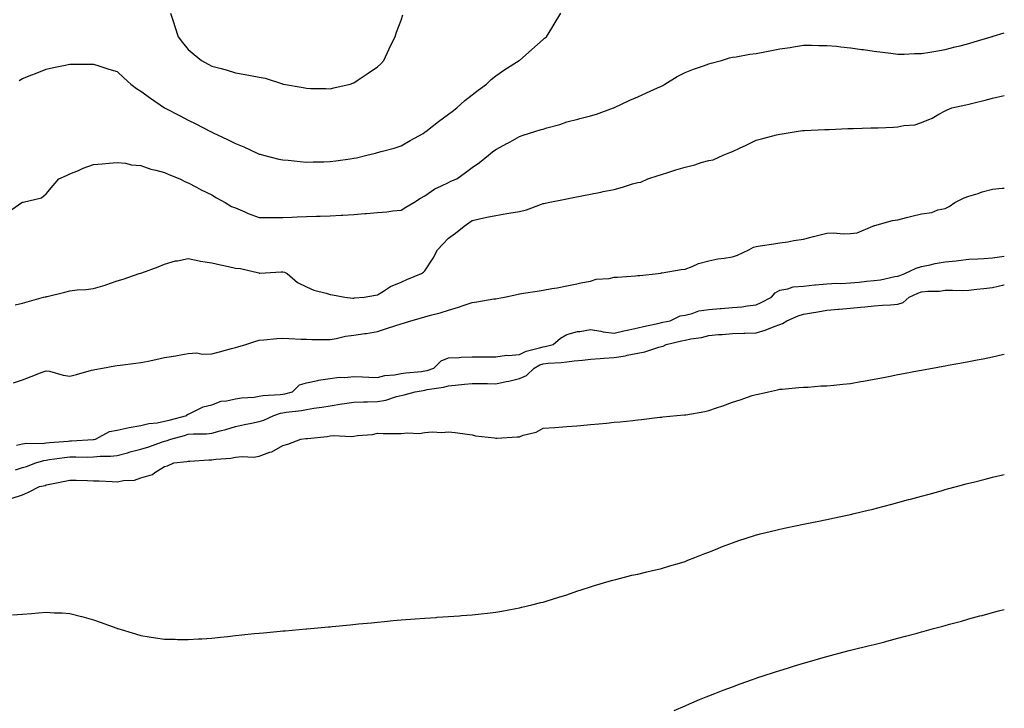
# Model space of a CAD drawing. Units: inches. Extents: x 1021283 to 1023923, y 7361258 to 7363898.
# Drawn here: x 1023507 to 1023923, y 7362878 to 7363169 of the extents above; entities that cross this region are included whole.
import ezdxf

# ---------------------------------------------------------------- set-up
doc = ezdxf.new("R2010")
doc.units = ezdxf.units.IN
doc.header["$MEASUREMENT"] = 0
doc.layers.add('Contour_10217361', color=7, linetype='Continuous', true_color=0xe7499c)

msp = doc.modelspace()

# ---------------------------------------------------------------- linework, layer by layer
at = {"layer": 'Contour_10217361'}
for points in [[(1023506.51, 7363143.46, 3257), (1023508.05, 7363144.3, 3257), (1023511.96, 7363145.83, 3257), (1023513.54, 7363146.42, 3257), (1023518.05, 7363148.29, 3257), (1023521.06, 7363148.91, 3257), (1023526.08, 7363149.96, 3257), (1023528.05, 7363150.36, 3257), (1023529.53, 7363150.43, 3257), (1023536.49, 7363150.36, 3257), (1023538.05, 7363150.43, 3257), (1023540.24, 7363149.73, 3257), (1023544.46, 7363148.32, 3257), (1023548.05, 7363147.21, 3257), (1023550.76, 7363144.64, 3257), (1023553.81, 7363141.92, 3257), (1023556.21, 7363140.09, 3257), (1023558.05, 7363138.98, 3257), (1023562.11, 7363135.99, 3257), (1023568.01, 7363131.96, 3257), (1023568.05, 7363131.93, 3257), (1023568.07, 7363131.92, 3257), (1023574.61, 7363128.49, 3257), (1023578.05, 7363126.71, 3257), (1023581.23, 7363125.11, 3257), (1023587.5, 7363121.92, 3257), (1023587.87, 7363121.73, 3257), (1023588.05, 7363121.64, 3257), (1023588.6, 7363121.38, 3257), (1023594.65, 7363118.51, 3257), (1023598.05, 7363116.79, 3257), (1023601.53, 7363115.4, 3257), (1023607.21, 7363112.76, 3257), (1023608.05, 7363112.39, 3257), (1023608.42, 7363112.29, 3257), (1023609.87, 7363111.92, 3257), (1023616.39, 7363110.27, 3257), (1023618.05, 7363109.98, 3257), (1023620.22, 7363109.76, 3257), (1023625.35, 7363109.22, 3257), (1023628.05, 7363108.95, 3257), (1023630.92, 7363109.05, 3257), (1023635.3, 7363109.16, 3257), (1023638.05, 7363109.26, 3257), (1023640.45, 7363109.52, 3257), (1023646.55, 7363110.42, 3257), (1023648.05, 7363110.6, 3257), (1023649.1, 7363110.86, 3257), (1023653.5, 7363111.92, 3257), (1023657.15, 7363112.81, 3257), (1023658.05, 7363113.03, 3257), (1023659.61, 7363113.48, 3257), (1023665.06, 7363114.91, 3257), (1023668.05, 7363115.85, 3257), (1023671.88, 7363118.09, 3257), (1023677.29, 7363121.15, 3257), (1023678.05, 7363121.59, 3257), (1023678.25, 7363121.73, 3257), (1023678.5, 7363121.92, 3257), (1023683.89, 7363126.09, 3257), (1023688.05, 7363129.18, 3257), (1023689.57, 7363130.39, 3257), (1023691.59, 7363131.92, 3257), (1023695, 7363134.97, 3257), (1023698.05, 7363137.37, 3257), (1023700.59, 7363139.39, 3257), (1023704.07, 7363141.92, 3257), (1023706.08, 7363143.9, 3257), (1023708.05, 7363145.47, 3257), (1023711.88, 7363148.08, 3257), (1023717.99, 7363151.87, 3257), (1023718.05, 7363151.9, 3257), (1023718.07, 7363151.91, 3257), (1023718.09, 7363151.92, 3257), (1023723.34, 7363156.63, 3257), (1023728.05, 7363160.79, 3257), (1023728.64, 7363161.33, 3257), (1023729.44, 7363161.92, 3257), (1023731.74, 7363165.62, 3257), (1023732.76, 7363167.22, 3257), (1023735.59, 7363171.92, 3257)], [(1023570.55, 7363171.92, 3258), (1023571.82, 7363168.16, 3258), (1023572.44, 7363166.32, 3258), (1023573.85, 7363161.92, 3258), (1023575.67, 7363159.54, 3258), (1023578.05, 7363156.55, 3258), (1023580.55, 7363154.42, 3258), (1023583.67, 7363151.92, 3258), (1023586.51, 7363150.37, 3258), (1023588.05, 7363149.53, 3258), (1023591.35, 7363148.63, 3258), (1023594.1, 7363147.98, 3258), (1023598.05, 7363146.76, 3258), (1023602.17, 7363146.05, 3258), (1023604.38, 7363145.58, 3258), (1023608.05, 7363144.91, 3258), (1023610.55, 7363144.41, 3258), (1023617.95, 7363142.01, 3258), (1023618.05, 7363141.99, 3258), (1023618.11, 7363141.98, 3258), (1023618.38, 7363141.92, 3258), (1023626.64, 7363140.51, 3258), (1023628.05, 7363140.18, 3258), (1023629.83, 7363140.15, 3258), (1023636.16, 7363140.03, 3258), (1023638.05, 7363140, 3258), (1023639.61, 7363140.35, 3258), (1023646.45, 7363141.92, 3258), (1023647.6, 7363142.37, 3258), (1023648.05, 7363142.53, 3258), (1023649.92, 7363143.79, 3258), (1023653.66, 7363146.31, 3258), (1023658.05, 7363149.21, 3258), (1023659.4, 7363150.57, 3258), (1023660.71, 7363151.92, 3258), (1023662.99, 7363156.86, 3258), (1023663.03, 7363156.94, 3258), (1023665.51, 7363161.92, 3258), (1023666.08, 7363163.89, 3258), (1023668.05, 7363168.92, 3258), (1023668.75, 7363171.21, 3258)], [(1023502.03, 7363087.94, 3256), (1023507.74, 7363091.92, 3256), (1023507.97, 7363092, 3256), (1023508.05, 7363092.04, 3256), (1023508.26, 7363092.13, 3256), (1023516, 7363093.96, 3256), (1023518.05, 7363095.65, 3256), (1023520.92, 7363099.05, 3256), (1023523.32, 7363101.92, 3256), (1023526.6, 7363103.36, 3256), (1023528.05, 7363104.05, 3256), (1023531.62, 7363105.49, 3256), (1023533.6, 7363106.38, 3256), (1023538.05, 7363107.93, 3256), (1023541.66, 7363108.3, 3256), (1023544.65, 7363108.52, 3256), (1023548.05, 7363108.84, 3256), (1023551.49, 7363108.48, 3256), (1023554.05, 7363107.91, 3256), (1023558.05, 7363107.57, 3256), (1023562.21, 7363106.08, 3256), (1023564.34, 7363105.63, 3256), (1023568.05, 7363104.55, 3256), (1023569.85, 7363103.71, 3256), (1023574.5, 7363101.92, 3256), (1023576.84, 7363100.7, 3256), (1023578.05, 7363100.28, 3256), (1023581.59, 7363098.39, 3256), (1023583.48, 7363097.34, 3256), (1023588.05, 7363095.11, 3256), (1023590, 7363093.87, 3256), (1023593.71, 7363091.92, 3256), (1023596.37, 7363090.24, 3256), (1023598.05, 7363089.7, 3256), (1023602.01, 7363087.96, 3256), (1023603.4, 7363087.27, 3256), (1023608.05, 7363085.59, 3256), (1023611.66, 7363085.53, 3256), (1023614.34, 7363085.63, 3256), (1023618.05, 7363085.58, 3256), (1023621.86, 7363085.72, 3256), (1023624.16, 7363085.81, 3256), (1023628.05, 7363085.96, 3256), (1023632.25, 7363086.12, 3256), (1023633.79, 7363086.18, 3256), (1023638.05, 7363086.35, 3256), (1023642.72, 7363086.6, 3256), (1023643.34, 7363086.63, 3256), (1023648.05, 7363086.88, 3256), (1023652.7, 7363087.27, 3256), (1023653.46, 7363087.34, 3256), (1023658.05, 7363087.72, 3256), (1023661.98, 7363087.99, 3256), (1023664.51, 7363088.39, 3256), (1023668.05, 7363088.68, 3256), (1023670.02, 7363089.94, 3256), (1023673.34, 7363091.92, 3256), (1023676.25, 7363093.72, 3256), (1023678.05, 7363094.69, 3256), (1023682.23, 7363097.74, 3256), (1023685.04, 7363098.91, 3256), (1023688.05, 7363100.44, 3256), (1023689.09, 7363100.88, 3256), (1023691.55, 7363101.92, 3256), (1023695.3, 7363104.67, 3256), (1023698.05, 7363106.74, 3256), (1023701.19, 7363108.78, 3256), (1023704.96, 7363111.92, 3256), (1023706.7, 7363113.28, 3256), (1023708.05, 7363114.34, 3256), (1023713.01, 7363116.95, 3256), (1023713.17, 7363117.03, 3256), (1023718.05, 7363119.78, 3256), (1023719.67, 7363120.31, 3256), (1023724.57, 7363121.92, 3256), (1023727.25, 7363122.72, 3256), (1023728.05, 7363122.96, 3256), (1023729.57, 7363123.44, 3256), (1023735.08, 7363124.88, 3256), (1023738.05, 7363125.98, 3256), (1023742.78, 7363127.2, 3256), (1023743.52, 7363127.39, 3256), (1023748.05, 7363128.55, 3256), (1023750.67, 7363129.3, 3256), (1023757.8, 7363131.92, 3256), (1023757.97, 7363131.99, 3256), (1023758.25, 7363132.11, 3256), (1023764.75, 7363135.22, 3256), (1023768.05, 7363136.56, 3256), (1023771.7, 7363138.28, 3256), (1023776.43, 7363140.31, 3256), (1023778.05, 7363141.03, 3256), (1023778.64, 7363141.33, 3256), (1023779.57, 7363141.92, 3256), (1023784.77, 7363145.2, 3256), (1023788.05, 7363146.84, 3256), (1023791.64, 7363148.33, 3256), (1023795.84, 7363149.71, 3256), (1023798.05, 7363150.52, 3256), (1023799.12, 7363150.85, 3256), (1023803.42, 7363151.92, 3256), (1023806.9, 7363153.08, 3256), (1023808.05, 7363153.27, 3256), (1023809.65, 7363153.53, 3256), (1023815.45, 7363154.53, 3256), (1023818.05, 7363154.93, 3256), (1023821.74, 7363155.61, 3256), (1023823.93, 7363156.04, 3256), (1023828.05, 7363156.8, 3256), (1023832.48, 7363157.48, 3256), (1023833.85, 7363157.72, 3256), (1023838.05, 7363158.39, 3256), (1023841.57, 7363158.41, 3256), (1023844.44, 7363158.31, 3256), (1023848.05, 7363158.33, 3256), (1023852.07, 7363157.91, 3256), (1023853.85, 7363157.72, 3256), (1023858.05, 7363157.29, 3256), (1023862.78, 7363156.64, 3256), (1023863.42, 7363156.55, 3256), (1023868.05, 7363155.91, 3256), (1023871.57, 7363155.44, 3256), (1023874.98, 7363154.98, 3256), (1023878.05, 7363154.58, 3256), (1023880.71, 7363154.57, 3256), (1023885.1, 7363154.86, 3256), (1023888.05, 7363154.85, 3256), (1023891.55, 7363155.42, 3256), (1023894.05, 7363155.93, 3256), (1023898.05, 7363156.51, 3256), (1023902.27, 7363157.7, 3256), (1023904.28, 7363158.15, 3256), (1023908.05, 7363159.12, 3256), (1023910.2, 7363159.77, 3256), (1023917.41, 7363161.92, 3256), (1023917.89, 7363162.07, 3256), (1023918.05, 7363162.12, 3256), (1023918.32, 7363162.19, 3256), (1023923, 7363163.57, 3256)], [(1023504.89, 7363048.76, 3255), (1023508.05, 7363049.44, 3255), (1023510.02, 7363049.95, 3255), (1023516.86, 7363051.92, 3255), (1023517.85, 7363052.12, 3255), (1023518.05, 7363052.17, 3255), (1023518.38, 7363052.26, 3255), (1023525.86, 7363054.1, 3255), (1023528.05, 7363054.67, 3255), (1023531.14, 7363055, 3255), (1023534.79, 7363055.18, 3255), (1023538.05, 7363055.6, 3255), (1023542.95, 7363057.02, 3255), (1023543.28, 7363057.15, 3255), (1023548.05, 7363058.79, 3255), (1023550.47, 7363059.5, 3255), (1023557.29, 7363061.92, 3255), (1023557.89, 7363062.07, 3255), (1023558.05, 7363062.11, 3255), (1023558.36, 7363062.23, 3255), (1023565.28, 7363064.69, 3255), (1023568.05, 7363065.91, 3255), (1023572.66, 7363067.3, 3255), (1023573.46, 7363067.34, 3255), (1023578.05, 7363068.27, 3255), (1023582.62, 7363067.35, 3255), (1023583.28, 7363067.15, 3255), (1023588.05, 7363066.4, 3255), (1023591.74, 7363065.61, 3255), (1023595.08, 7363064.88, 3255), (1023598.05, 7363064.25, 3255), (1023600.14, 7363064, 3255), (1023607.82, 7363062.16, 3255), (1023608.05, 7363062.12, 3255), (1023608.26, 7363062.13, 3255), (1023617.35, 7363062.63, 3255), (1023618.05, 7363062.66, 3255), (1023618.67, 7363062.55, 3255), (1023619.92, 7363061.92, 3255), (1023624.3, 7363058.17, 3255), (1023628.05, 7363056.24, 3255), (1023631.08, 7363054.95, 3255), (1023636.39, 7363053.58, 3255), (1023638.05, 7363053.02, 3255), (1023639.01, 7363052.88, 3255), (1023644.24, 7363051.92, 3255), (1023647.68, 7363051.55, 3255), (1023648.05, 7363051.55, 3255), (1023648.36, 7363051.61, 3255), (1023652.41, 7363051.92, 3255), (1023657.21, 7363052.76, 3255), (1023658.05, 7363052.96, 3255), (1023660.53, 7363054.41, 3255), (1023663.58, 7363056.39, 3255), (1023668.05, 7363058.23, 3255), (1023670.51, 7363059.45, 3255), (1023676.6, 7363061.92, 3255), (1023677.48, 7363062.48, 3255), (1023678.05, 7363063.07, 3255), (1023681.53, 7363068.44, 3255), (1023683.34, 7363071.92, 3255), (1023685.61, 7363074.36, 3255), (1023688.05, 7363076.89, 3255), (1023691.04, 7363078.93, 3255), (1023694.73, 7363081.92, 3255), (1023696.68, 7363083.29, 3255), (1023698.05, 7363084.31, 3255), (1023701.1, 7363084.96, 3255), (1023704.2, 7363085.77, 3255), (1023708.05, 7363086.5, 3255), (1023712.68, 7363087.3, 3255), (1023713.5, 7363087.38, 3255), (1023718.05, 7363088.06, 3255), (1023721.08, 7363088.89, 3255), (1023727.41, 7363091.28, 3255), (1023728.05, 7363091.49, 3255), (1023728.42, 7363091.54, 3255), (1023730.2, 7363091.92, 3255), (1023736.72, 7363093.25, 3255), (1023738.05, 7363093.54, 3255), (1023740.04, 7363093.91, 3255), (1023745.1, 7363094.87, 3255), (1023748.05, 7363095.43, 3255), (1023752.44, 7363096.3, 3255), (1023753.46, 7363096.51, 3255), (1023758.05, 7363097.43, 3255), (1023761.62, 7363098.34, 3255), (1023765.9, 7363099.77, 3255), (1023768.05, 7363100.39, 3255), (1023769.4, 7363100.58, 3255), (1023772.35, 7363101.92, 3255), (1023776.62, 7363103.34, 3255), (1023778.05, 7363103.8, 3255), (1023780.75, 7363104.63, 3255), (1023784.22, 7363105.74, 3255), (1023788.05, 7363106.85, 3255), (1023792.13, 7363107.85, 3255), (1023794.92, 7363108.79, 3255), (1023798.05, 7363109.68, 3255), (1023799.96, 7363110.01, 3255), (1023804.18, 7363111.92, 3255), (1023806.92, 7363113.05, 3255), (1023808.05, 7363113.51, 3255), (1023811.04, 7363114.9, 3255), (1023813.85, 7363116.12, 3255), (1023818.05, 7363118.33, 3255), (1023820.96, 7363119.02, 3255), (1023826.64, 7363120.51, 3255), (1023828.05, 7363120.86, 3255), (1023829.09, 7363120.88, 3255), (1023835, 7363121.92, 3255), (1023837.64, 7363122.33, 3255), (1023838.05, 7363122.37, 3255), (1023838.5, 7363122.38, 3255), (1023847.17, 7363122.8, 3255), (1023848.05, 7363122.81, 3255), (1023848.95, 7363122.81, 3255), (1023856.8, 7363123.17, 3255), (1023858.05, 7363123.17, 3255), (1023859.28, 7363123.16, 3255), (1023866.55, 7363123.43, 3255), (1023868.05, 7363123.42, 3255), (1023869.61, 7363123.47, 3255), (1023876.14, 7363123.82, 3255), (1023878.05, 7363123.89, 3255), (1023880.59, 7363124.47, 3255), (1023885.18, 7363124.79, 3255), (1023888.05, 7363125.77, 3255), (1023892.44, 7363127.52, 3255), (1023895.32, 7363129.18, 3255), (1023898.05, 7363130.6, 3255), (1023898.89, 7363131.09, 3255), (1023900.78, 7363131.92, 3255), (1023906.8, 7363133.17, 3255), (1023908.05, 7363133.53, 3255), (1023910.2, 7363134.06, 3255), (1023914.85, 7363135.12, 3255), (1023918.05, 7363135.98, 3255), (1023922.89, 7363137.08, 3255), (1023923, 7363137.1, 3255)], [(1023504.24, 7363015.73, 3254), (1023508.05, 7363016.98, 3254), (1023511.6, 7363018.36, 3254), (1023516.31, 7363020.18, 3254), (1023518.05, 7363020.85, 3254), (1023519.36, 7363020.62, 3254), (1023525.14, 7363019.01, 3254), (1023528.05, 7363018.6, 3254), (1023530.75, 7363019.23, 3254), (1023537.21, 7363021.07, 3254), (1023538.05, 7363021.29, 3254), (1023538.58, 7363021.39, 3254), (1023541.76, 7363021.92, 3254), (1023547.07, 7363022.9, 3254), (1023548.05, 7363023, 3254), (1023549.28, 7363023.15, 3254), (1023555.94, 7363024.03, 3254), (1023558.05, 7363024.29, 3254), (1023561.08, 7363024.94, 3254), (1023564.38, 7363025.59, 3254), (1023568.05, 7363026.43, 3254), (1023572.85, 7363027.12, 3254), (1023573.4, 7363027.28, 3254), (1023578.05, 7363028.15, 3254), (1023581.62, 7363028.35, 3254), (1023583.99, 7363027.86, 3254), (1023588.05, 7363028, 3254), (1023591.19, 7363028.78, 3254), (1023596.33, 7363030.2, 3254), (1023598.05, 7363030.65, 3254), (1023599.07, 7363030.91, 3254), (1023602.33, 7363031.92, 3254), (1023606.57, 7363033.39, 3254), (1023608.05, 7363033.74, 3254), (1023609.96, 7363033.84, 3254), (1023615.55, 7363034.42, 3254), (1023618.05, 7363034.54, 3254), (1023620.57, 7363034.43, 3254), (1023625.75, 7363034.23, 3254), (1023628.05, 7363034.13, 3254), (1023630.24, 7363034.11, 3254), (1023635.92, 7363034.06, 3254), (1023638.05, 7363034.04, 3254), (1023640.57, 7363034.45, 3254), (1023644.55, 7363035.42, 3254), (1023648.05, 7363035.88, 3254), (1023652.66, 7363036.53, 3254), (1023653.38, 7363036.58, 3254), (1023658.05, 7363037.36, 3254), (1023661.47, 7363038.51, 3254), (1023666.21, 7363040.09, 3254), (1023668.05, 7363040.71, 3254), (1023669.05, 7363040.92, 3254), (1023672.09, 7363041.92, 3254), (1023676.7, 7363043.26, 3254), (1023678.05, 7363043.65, 3254), (1023680.43, 7363044.3, 3254), (1023684.59, 7363045.38, 3254), (1023688.05, 7363046.37, 3254), (1023692.25, 7363047.72, 3254), (1023694.75, 7363048.62, 3254), (1023698.05, 7363049.74, 3254), (1023700.02, 7363049.94, 3254), (1023707.29, 7363051.16, 3254), (1023708.05, 7363051.24, 3254), (1023708.66, 7363051.31, 3254), (1023711.74, 7363051.92, 3254), (1023716.96, 7363053.02, 3254), (1023718.05, 7363053.32, 3254), (1023719.73, 7363053.59, 3254), (1023725.53, 7363054.45, 3254), (1023728.05, 7363054.88, 3254), (1023731.7, 7363055.58, 3254), (1023734.03, 7363055.94, 3254), (1023738.05, 7363056.78, 3254), (1023742.37, 7363057.61, 3254), (1023744.05, 7363057.92, 3254), (1023748.05, 7363058.68, 3254), (1023750.41, 7363059.55, 3254), (1023755.98, 7363059.85, 3254), (1023758.05, 7363060.32, 3254), (1023759.51, 7363060.45, 3254), (1023767.07, 7363060.94, 3254), (1023768.05, 7363061.02, 3254), (1023768.89, 7363061.07, 3254), (1023776.72, 7363061.92, 3254), (1023777.84, 7363062.13, 3254), (1023778.05, 7363062.16, 3254), (1023778.34, 7363062.21, 3254), (1023786.41, 7363063.56, 3254), (1023788.05, 7363063.83, 3254), (1023791.06, 7363064.92, 3254), (1023793.79, 7363066.19, 3254), (1023798.05, 7363067.33, 3254), (1023801.9, 7363068.06, 3254), (1023804.53, 7363068.4, 3254), (1023808.05, 7363069.01, 3254), (1023810.24, 7363069.73, 3254), (1023815, 7363071.92, 3254), (1023816.96, 7363073.01, 3254), (1023818.05, 7363073.35, 3254), (1023819.77, 7363073.64, 3254), (1023825.55, 7363074.41, 3254), (1023828.05, 7363074.88, 3254), (1023831.51, 7363075.37, 3254), (1023834.07, 7363075.91, 3254), (1023838.05, 7363076.41, 3254), (1023842.39, 7363077.59, 3254), (1023844.1, 7363077.97, 3254), (1023848.05, 7363078.97, 3254), (1023850.92, 7363079.06, 3254), (1023854.87, 7363078.74, 3254), (1023858.05, 7363078.82, 3254), (1023860.86, 7363079.11, 3254), (1023867.48, 7363081.92, 3254), (1023867.87, 7363082.1, 3254), (1023868.05, 7363082.15, 3254), (1023868.32, 7363082.2, 3254), (1023875.71, 7363084.27, 3254), (1023878.05, 7363084.64, 3254), (1023881.68, 7363085.55, 3254), (1023883.87, 7363086.09, 3254), (1023888.05, 7363087.15, 3254), (1023892.33, 7363087.64, 3254), (1023894.92, 7363088.79, 3254), (1023898.05, 7363089.45, 3254), (1023899.75, 7363090.22, 3254), (1023902.09, 7363091.92, 3254), (1023906.08, 7363093.89, 3254), (1023908.05, 7363094.55, 3254), (1023911.9, 7363095.76, 3254), (1023913.6, 7363096.38, 3254), (1023918.05, 7363097.6, 3254), (1023922.03, 7363097.94, 3254), (1023923, 7363097.97, 3254)], [(1023505.47, 7362989.35, 3253), (1023508.05, 7362989.98, 3253), (1023509.69, 7362990.28, 3253), (1023516.27, 7362990.15, 3253), (1023518.05, 7362990.37, 3253), (1023519.44, 7362990.53, 3253), (1023527.27, 7362991.13, 3253), (1023528.05, 7362991.21, 3253), (1023528.75, 7362991.23, 3253), (1023537.89, 7362991.76, 3253), (1023538.05, 7362991.76, 3253), (1023538.19, 7362991.78, 3253), (1023538.89, 7362991.92, 3253), (1023544.77, 7362995.2, 3253), (1023548.05, 7362995.81, 3253), (1023553.05, 7362996.92, 3253), (1023558.05, 7362997.68, 3253), (1023561.37, 7362998.6, 3253), (1023564.98, 7362998.86, 3253), (1023568.05, 7362999.48, 3253), (1023569.96, 7363000, 3253), (1023577.41, 7363001.92, 3253), (1023577.64, 7363002.34, 3253), (1023578.05, 7363002.55, 3253), (1023579.05, 7363002.92, 3253), (1023584.36, 7363005.62, 3253), (1023588.05, 7363006.48, 3253), (1023592.03, 7363007.94, 3253), (1023594.24, 7363008.11, 3253), (1023598.05, 7363009.02, 3253), (1023600.55, 7363009.42, 3253), (1023605.88, 7363009.75, 3253), (1023608.05, 7363010.04, 3253), (1023609.55, 7363010.41, 3253), (1023616.9, 7363010.76, 3253), (1023618.05, 7363010.96, 3253), (1023618.87, 7363011.1, 3253), (1023622.13, 7363011.92, 3253), (1023625.12, 7363014.85, 3253), (1023628.05, 7363015.76, 3253), (1023632.89, 7363016.77, 3253), (1023633.13, 7363016.85, 3253), (1023638.05, 7363017.61, 3253), (1023641.86, 7363018.11, 3253), (1023644.18, 7363018.05, 3253), (1023648.05, 7363018.44, 3253), (1023651.66, 7363018.3, 3253), (1023654.34, 7363018.2, 3253), (1023658.05, 7363018.05, 3253), (1023661.12, 7363018.85, 3253), (1023665.22, 7363019.09, 3253), (1023668.05, 7363019.62, 3253), (1023670.04, 7363019.92, 3253), (1023676.7, 7363020.56, 3253), (1023678.05, 7363020.75, 3253), (1023679.01, 7363020.96, 3253), (1023681.92, 7363021.92, 3253), (1023684.92, 7363025.05, 3253), (1023688.05, 7363026.27, 3253), (1023692.6, 7363026.47, 3253), (1023693.38, 7363026.59, 3253), (1023698.05, 7363026.76, 3253), (1023702.85, 7363026.73, 3253), (1023703.25, 7363026.73, 3253), (1023708.05, 7363026.7, 3253), (1023712.62, 7363027.36, 3253), (1023713.4, 7363027.27, 3253), (1023718.05, 7363027.69, 3253), (1023720.92, 7363029.05, 3253), (1023726.59, 7363030.46, 3253), (1023728.05, 7363030.97, 3253), (1023728.89, 7363031.08, 3253), (1023732.29, 7363031.92, 3253), (1023735.34, 7363034.64, 3253), (1023738.05, 7363036.15, 3253), (1023742.56, 7363037.41, 3253), (1023743.58, 7363037.45, 3253), (1023748.05, 7363038.3, 3253), (1023752.41, 7363037.56, 3253), (1023753.38, 7363037.25, 3253), (1023758.05, 7363036.71, 3253), (1023762.21, 7363037.77, 3253), (1023764.26, 7363038.14, 3253), (1023768.05, 7363038.99, 3253), (1023770.45, 7363039.52, 3253), (1023777.07, 7363040.95, 3253), (1023778.05, 7363041.16, 3253), (1023778.67, 7363041.3, 3253), (1023781.78, 7363041.92, 3253), (1023785.96, 7363044.01, 3253), (1023788.05, 7363044.28, 3253), (1023791.12, 7363044.99, 3253), (1023793.83, 7363046.14, 3253), (1023798.05, 7363046.73, 3253), (1023802.84, 7363047.13, 3253), (1023803.28, 7363047.16, 3253), (1023808.05, 7363047.54, 3253), (1023812.09, 7363047.87, 3253), (1023814.44, 7363048.31, 3253), (1023818.05, 7363048.67, 3253), (1023820.28, 7363049.7, 3253), (1023824.65, 7363051.92, 3253), (1023826.14, 7363053.83, 3253), (1023828.05, 7363054.92, 3253), (1023831.53, 7363055.39, 3253), (1023833.73, 7363056.24, 3253), (1023838.05, 7363056.56, 3253), (1023842.87, 7363057.1, 3253), (1023843.23, 7363057.11, 3253), (1023848.05, 7363057.55, 3253), (1023852.19, 7363057.79, 3253), (1023853.87, 7363057.74, 3253), (1023858.05, 7363057.94, 3253), (1023861.7, 7363058.27, 3253), (1023864.81, 7363058.68, 3253), (1023868.05, 7363059, 3253), (1023870.67, 7363059.31, 3253), (1023876.72, 7363060.6, 3253), (1023878.05, 7363060.78, 3253), (1023878.85, 7363061.13, 3253), (1023881, 7363061.92, 3253), (1023885.73, 7363064.25, 3253), (1023888.05, 7363064.86, 3253), (1023891.72, 7363065.6, 3253), (1023893.79, 7363066.18, 3253), (1023898.05, 7363066.88, 3253), (1023902.62, 7363067.35, 3253), (1023903.62, 7363067.48, 3253), (1023908.05, 7363067.97, 3253), (1023911.78, 7363068.18, 3253), (1023914.44, 7363068.31, 3253), (1023918.05, 7363068.51, 3253), (1023920.98, 7363069, 3253), (1023923, 7363069.25, 3253)], [(1023505.06, 7362978.93, 3252), (1023508.05, 7362979.92, 3252), (1023509.61, 7362980.35, 3252), (1023513.66, 7362981.92, 3252), (1023516.98, 7362982.99, 3252), (1023518.05, 7362983.13, 3252), (1023519.42, 7362983.29, 3252), (1023525.78, 7362984.18, 3252), (1023528.05, 7362984.42, 3252), (1023530.59, 7362984.46, 3252), (1023535.61, 7362984.36, 3252), (1023538.05, 7362984.41, 3252), (1023540.82, 7362984.69, 3252), (1023545.24, 7362984.74, 3252), (1023548.05, 7362985.08, 3252), (1023552.35, 7362986.21, 3252), (1023553.44, 7362986.52, 3252), (1023558.05, 7362987.68, 3252), (1023561.33, 7362988.64, 3252), (1023566.76, 7362990.63, 3252), (1023568.05, 7362991.05, 3252), (1023568.77, 7362991.2, 3252), (1023570.69, 7362991.92, 3252), (1023576.41, 7362993.55, 3252), (1023578.05, 7362993.99, 3252), (1023580.32, 7362994.19, 3252), (1023585.75, 7362994.23, 3252), (1023588.05, 7362994.48, 3252), (1023591.6, 7362995.47, 3252), (1023593.93, 7362996.05, 3252), (1023598.05, 7362997.29, 3252), (1023601.88, 7362998.08, 3252), (1023604.81, 7362998.69, 3252), (1023608.05, 7362999.35, 3252), (1023609.98, 7362999.99, 3252), (1023614.16, 7363001.92, 3252), (1023617.01, 7363002.95, 3252), (1023618.05, 7363003.13, 3252), (1023619.51, 7363003.38, 3252), (1023625.86, 7363004.11, 3252), (1023628.05, 7363004.53, 3252), (1023631.14, 7363005.01, 3252), (1023634.48, 7363005.5, 3252), (1023638.05, 7363006.05, 3252), (1023642.95, 7363006.82, 3252), (1023643.13, 7363006.84, 3252), (1023648.05, 7363007.62, 3252), (1023652.19, 7363007.77, 3252), (1023653.85, 7363007.73, 3252), (1023658.05, 7363007.86, 3252), (1023661.59, 7363008.38, 3252), (1023666.1, 7363009.98, 3252), (1023668.05, 7363010.38, 3252), (1023669.34, 7363010.62, 3252), (1023673.91, 7363011.92, 3252), (1023677.39, 7363012.57, 3252), (1023678.05, 7363012.66, 3252), (1023679.01, 7363012.88, 3252), (1023686, 7363013.97, 3252), (1023688.05, 7363014.51, 3252), (1023690.9, 7363014.78, 3252), (1023694.79, 7363015.18, 3252), (1023698.05, 7363015.48, 3252), (1023701.59, 7363015.45, 3252), (1023704.55, 7363015.41, 3252), (1023708.05, 7363015.38, 3252), (1023712.41, 7363016.28, 3252), (1023713.52, 7363016.45, 3252), (1023718.05, 7363017.5, 3252), (1023721.08, 7363018.89, 3252), (1023724.22, 7363021.92, 3252), (1023726.68, 7363023.28, 3252), (1023728.05, 7363023.76, 3252), (1023730.16, 7363024.04, 3252), (1023735.71, 7363024.27, 3252), (1023738.05, 7363024.64, 3252), (1023741.17, 7363025.05, 3252), (1023744.67, 7363025.3, 3252), (1023748.05, 7363025.8, 3252), (1023752.17, 7363026.05, 3252), (1023753.77, 7363026.19, 3252), (1023758.05, 7363026.43, 3252), (1023762.82, 7363027.16, 3252), (1023763.52, 7363027.38, 3252), (1023768.05, 7363028.31, 3252), (1023771.1, 7363028.87, 3252), (1023776.94, 7363030.8, 3252), (1023778.05, 7363031.06, 3252), (1023778.75, 7363031.22, 3252), (1023780.08, 7363031.92, 3252), (1023786.49, 7363033.48, 3252), (1023788.05, 7363033.81, 3252), (1023790.45, 7363034.31, 3252), (1023795.04, 7363034.94, 3252), (1023798.05, 7363035.69, 3252), (1023802.21, 7363036.09, 3252), (1023803.75, 7363036.21, 3252), (1023808.05, 7363036.64, 3252), (1023812.84, 7363036.71, 3252), (1023813.25, 7363036.73, 3252), (1023818.05, 7363036.81, 3252), (1023821.98, 7363038, 3252), (1023825.73, 7363039.6, 3252), (1023828.05, 7363040.45, 3252), (1023829.22, 7363040.74, 3252), (1023831.1, 7363041.92, 3252), (1023835.92, 7363044.06, 3252), (1023838.05, 7363044.79, 3252), (1023841.51, 7363045.37, 3252), (1023844.22, 7363045.76, 3252), (1023848.05, 7363046.44, 3252), (1023852.95, 7363046.83, 3252), (1023853.15, 7363046.82, 3252), (1023858.05, 7363047.3, 3252), (1023862.25, 7363047.72, 3252), (1023864.01, 7363047.88, 3252), (1023868.05, 7363048.28, 3252), (1023871.45, 7363048.52, 3252), (1023874.87, 7363048.74, 3252), (1023878.05, 7363048.96, 3252), (1023880.28, 7363049.7, 3252), (1023882.84, 7363051.92, 3252), (1023886.41, 7363053.57, 3252), (1023888.05, 7363054.21, 3252), (1023890.67, 7363054.53, 3252), (1023895.55, 7363054.42, 3252), (1023898.05, 7363054.84, 3252), (1023901.08, 7363054.95, 3252), (1023905.18, 7363054.79, 3252), (1023908.05, 7363054.91, 3252), (1023911.41, 7363055.27, 3252), (1023914.38, 7363055.6, 3252), (1023918.05, 7363055.98, 3252), (1023922.87, 7363057.09, 3252), (1023923, 7363057.13, 3252)], [(1023503.15, 7362966.81, 3251), (1023508.05, 7362968.38, 3251), (1023510.49, 7362969.48, 3251), (1023515.18, 7362971.92, 3251), (1023517.56, 7362972.42, 3251), (1023518.05, 7362972.58, 3251), (1023518.89, 7362972.76, 3251), (1023525.82, 7362974.15, 3251), (1023528.05, 7362974.64, 3251), (1023530.69, 7362974.56, 3251), (1023535.53, 7362974.43, 3251), (1023538.05, 7362974.36, 3251), (1023540.45, 7362974.32, 3251), (1023545.96, 7362974.01, 3251), (1023548.05, 7362973.96, 3251), (1023550.65, 7362974.51, 3251), (1023555.34, 7362974.64, 3251), (1023558.05, 7362975.56, 3251), (1023562.93, 7362977.05, 3251), (1023563.99, 7362977.86, 3251), (1023568.05, 7362980.44, 3251), (1023569.26, 7362980.72, 3251), (1023572, 7362981.92, 3251), (1023577.5, 7362982.47, 3251), (1023578.05, 7362982.62, 3251), (1023578.77, 7362982.65, 3251), (1023586.76, 7362983.22, 3251), (1023588.05, 7362983.27, 3251), (1023589.67, 7362983.54, 3251), (1023596.08, 7362983.88, 3251), (1023598.05, 7362984.32, 3251), (1023600.78, 7362984.66, 3251), (1023605.63, 7362984.35, 3251), (1023608.05, 7362984.82, 3251), (1023612.58, 7362986.46, 3251), (1023613.34, 7362986.62, 3251), (1023618.05, 7362989.33, 3251), (1023620.12, 7362989.85, 3251), (1023625.67, 7362991.92, 3251), (1023627.8, 7362992.17, 3251), (1023628.05, 7362992.21, 3251), (1023628.4, 7362992.27, 3251), (1023636.84, 7362993.13, 3251), (1023638.05, 7362993.35, 3251), (1023639.63, 7362993.5, 3251), (1023646.92, 7362993.06, 3251), (1023648.05, 7362993.22, 3251), (1023649.61, 7362993.48, 3251), (1023655.98, 7362993.98, 3251), (1023658.05, 7362994.41, 3251), (1023660.49, 7362994.37, 3251), (1023665.63, 7362994.33, 3251), (1023668.05, 7362994.29, 3251), (1023670.71, 7362994.58, 3251), (1023675.59, 7362994.38, 3251), (1023678.05, 7362994.75, 3251), (1023681.12, 7362994.98, 3251), (1023685.28, 7362994.69, 3251), (1023688.05, 7362994.98, 3251), (1023690.82, 7362994.69, 3251), (1023695.94, 7362994.02, 3251), (1023698.05, 7362993.79, 3251), (1023699.44, 7362993.3, 3251), (1023707.44, 7362992.52, 3251), (1023708.05, 7362992.38, 3251), (1023708.54, 7362992.42, 3251), (1023717.11, 7362992.86, 3251), (1023718.05, 7362992.94, 3251), (1023719.69, 7362993.56, 3251), (1023725.12, 7362994.85, 3251), (1023728.05, 7362996.58, 3251), (1023733.05, 7362996.92, 3251), (1023738.05, 7362997.25, 3251), (1023742.37, 7362997.61, 3251), (1023743.89, 7362997.76, 3251), (1023748.05, 7362998.11, 3251), (1023751.55, 7362998.43, 3251), (1023754.89, 7362998.75, 3251), (1023758.05, 7362999.06, 3251), (1023760.63, 7362999.33, 3251), (1023765.94, 7362999.81, 3251), (1023768.05, 7363000.04, 3251), (1023769.69, 7363000.28, 3251), (1023777.33, 7363001.19, 3251), (1023778.05, 7363001.29, 3251), (1023778.6, 7363001.37, 3251), (1023784.61, 7363001.92, 3251), (1023787.82, 7363002.16, 3251), (1023788.05, 7363002.17, 3251), (1023788.38, 7363002.25, 3251), (1023796.35, 7363003.62, 3251), (1023798.05, 7363004.09, 3251), (1023801.35, 7363005.22, 3251), (1023804.01, 7363005.97, 3251), (1023808.05, 7363007.59, 3251), (1023811.39, 7363008.59, 3251), (1023816.45, 7363010.33, 3251), (1023818.05, 7363010.84, 3251), (1023818.95, 7363011.02, 3251), (1023823.3, 7363011.92, 3251), (1023827.19, 7363012.79, 3251), (1023828.05, 7363013, 3251), (1023829.14, 7363013.02, 3251), (1023836.14, 7363013.83, 3251), (1023838.05, 7363013.86, 3251), (1023840.04, 7363013.9, 3251), (1023845.47, 7363014.49, 3251), (1023848.05, 7363014.53, 3251), (1023850.88, 7363014.76, 3251), (1023854.73, 7363015.24, 3251), (1023858.05, 7363015.48, 3251), (1023862.41, 7363016.27, 3251), (1023863.5, 7363016.47, 3251), (1023868.05, 7363017.3, 3251), (1023871.94, 7363018.04, 3251), (1023874.71, 7363018.57, 3251), (1023878.05, 7363019.22, 3251), (1023880.34, 7363019.64, 3251), (1023887.03, 7363020.9, 3251), (1023888.05, 7363021.09, 3251), (1023888.75, 7363021.21, 3251), (1023892.6, 7363021.92, 3251), (1023897.21, 7363022.75, 3251), (1023898.05, 7363022.92, 3251), (1023899.28, 7363023.14, 3251), (1023905.71, 7363024.27, 3251), (1023908.05, 7363024.69, 3251), (1023911.53, 7363025.4, 3251), (1023914.07, 7363025.89, 3251), (1023918.05, 7363026.72, 3251), (1023922.25, 7363027.71, 3251), (1023923, 7363027.91, 3251)], [(1023503.79, 7362917.67, 3250), (1023508.05, 7362918.02, 3250), (1023511.74, 7362918.22, 3250), (1023514.71, 7362918.57, 3250), (1023518.05, 7362918.8, 3250), (1023521.37, 7362918.6, 3250), (1023524.71, 7362918.58, 3250), (1023528.05, 7362918.35, 3250), (1023532.91, 7362917.06, 3250), (1023533.13, 7362917.01, 3250), (1023538.05, 7362915.64, 3250), (1023540.76, 7362914.64, 3250), (1023547.91, 7362912.06, 3250), (1023548.05, 7362912.01, 3250), (1023548.11, 7362911.99, 3250), (1023548.34, 7362911.92, 3250), (1023555.75, 7362909.63, 3250), (1023558.05, 7362908.98, 3250), (1023561.51, 7362908.46, 3250), (1023564.14, 7362908.02, 3250), (1023568.05, 7362907.48, 3250), (1023572.58, 7362907.39, 3250), (1023573.5, 7362907.36, 3250), (1023578.05, 7362907.3, 3250), (1023582.41, 7362907.57, 3250), (1023583.77, 7362907.64, 3250), (1023588.05, 7362907.91, 3250), (1023591.68, 7362908.28, 3250), (1023594.73, 7362908.6, 3250), (1023598.05, 7362908.93, 3250), (1023600.76, 7362909.21, 3250), (1023605.9, 7362909.77, 3250), (1023608.05, 7362910, 3250), (1023609.81, 7362910.15, 3250), (1023616.96, 7362910.83, 3250), (1023618.05, 7362910.93, 3250), (1023618.97, 7362911, 3250), (1023627.89, 7362911.76, 3250), (1023628.05, 7362911.78, 3250), (1023628.19, 7362911.79, 3250), (1023629.75, 7362911.92, 3250), (1023637.35, 7362912.62, 3250), (1023638.05, 7362912.69, 3250), (1023638.91, 7362912.77, 3250), (1023646.47, 7362913.51, 3250), (1023649.98, 7362913.85, 3250), (1023655.57, 7362914.4, 3250), (1023658.05, 7362914.65, 3250), (1023661.06, 7362914.94, 3250), (1023664.69, 7362915.29, 3250), (1023668.05, 7362915.59, 3250), (1023672.03, 7362915.89, 3250), (1023673.91, 7362916.05, 3250), (1023678.05, 7362916.35, 3250), (1023682.8, 7362916.66, 3250), (1023683.26, 7362916.7, 3250), (1023688.05, 7362916.98, 3250), (1023692.64, 7362917.32, 3250), (1023693.5, 7362917.37, 3250), (1023698.05, 7362917.67, 3250), (1023701.82, 7362918.14, 3250), (1023704.53, 7362918.41, 3250), (1023708.05, 7362918.83, 3250), (1023710.63, 7362919.34, 3250), (1023716.49, 7362920.36, 3250), (1023718.05, 7362920.66, 3250), (1023719.05, 7362920.92, 3250), (1023723.28, 7362921.92, 3250), (1023727.11, 7362922.87, 3250), (1023728.05, 7362923.08, 3250), (1023729.73, 7362923.6, 3250), (1023734.75, 7362925.23, 3250), (1023738.05, 7362926.22, 3250), (1023742.27, 7362927.71, 3250), (1023744.53, 7362928.4, 3250), (1023748.05, 7362929.56, 3250), (1023749.81, 7362930.17, 3250), (1023756, 7362931.92, 3250), (1023757.58, 7362932.39, 3250), (1023758.05, 7362932.5, 3250), (1023758.81, 7362932.68, 3250), (1023765.57, 7362934.41, 3250), (1023768.05, 7362934.92, 3250), (1023771.96, 7362935.83, 3250), (1023773.69, 7362936.27, 3250), (1023778.05, 7362937.25, 3250), (1023781.6, 7362938.37, 3250), (1023785.75, 7362939.61, 3250), (1023788.05, 7362940.32, 3250), (1023789.18, 7362940.78, 3250), (1023792.13, 7362941.92, 3250), (1023796.37, 7362943.61, 3250), (1023798.05, 7362944.24, 3250), (1023801.92, 7362945.79, 3250), (1023803.52, 7362946.45, 3250), (1023808.05, 7362948.21, 3250), (1023810.82, 7362949.14, 3250), (1023817.37, 7362951.24, 3250), (1023818.05, 7362951.46, 3250), (1023818.42, 7362951.56, 3250), (1023819.87, 7362951.92, 3250), (1023826.41, 7362953.56, 3250), (1023828.05, 7362953.96, 3250), (1023830.61, 7362954.47, 3250), (1023834.67, 7362955.3, 3250), (1023838.05, 7362955.98, 3250), (1023842.99, 7362956.98, 3250), (1023843.13, 7362957.01, 3250), (1023848.05, 7362958.01, 3250), (1023851.27, 7362958.7, 3250), (1023855.82, 7362959.68, 3250), (1023858.05, 7362960.16, 3250), (1023859.48, 7362960.5, 3250), (1023865.39, 7362961.92, 3250), (1023867.54, 7362962.43, 3250), (1023868.05, 7362962.56, 3250), (1023868.91, 7362962.79, 3250), (1023875.45, 7362964.51, 3250), (1023878.05, 7362965.18, 3250), (1023882.54, 7362966.42, 3250), (1023883.34, 7362966.63, 3250), (1023888.05, 7362967.91, 3250), (1023891.19, 7362968.77, 3250), (1023896.29, 7362970.16, 3250), (1023898.05, 7362970.64, 3250), (1023899.05, 7362970.92, 3250), (1023902.8, 7362971.92, 3250), (1023906.94, 7362973.02, 3250), (1023908.05, 7362973.31, 3250), (1023909.91, 7362973.78, 3250), (1023914.91, 7362975.06, 3250), (1023918.05, 7362975.84, 3250), (1023922.95, 7362977.02, 3250), (1023923, 7362977.03, 3250)], [(1023783.4, 7362877.28, 3249), (1023788.05, 7362879.33, 3249), (1023789.87, 7362880.1, 3249), (1023794.22, 7362881.92, 3249), (1023796.92, 7362883.05, 3249), (1023798.05, 7362883.52, 3249), (1023800.65, 7362884.51, 3249), (1023804.12, 7362885.85, 3249), (1023808.05, 7362887.36, 3249), (1023811.41, 7362888.56, 3249), (1023816.51, 7362890.37, 3249), (1023818.05, 7362890.92, 3249), (1023818.79, 7362891.18, 3249), (1023821.02, 7362891.92, 3249), (1023826.31, 7362893.67, 3249), (1023828.05, 7362894.23, 3249), (1023831.37, 7362895.24, 3249), (1023833.95, 7362896.03, 3249), (1023838.05, 7362897.25, 3249), (1023841.68, 7362898.29, 3249), (1023845.49, 7362899.36, 3249), (1023848.05, 7362900.08, 3249), (1023849.5, 7362900.48, 3249), (1023854.75, 7362901.92, 3249), (1023857.39, 7362902.59, 3249), (1023858.05, 7362902.75, 3249), (1023859.14, 7362903.02, 3249), (1023865.41, 7362904.56, 3249), (1023868.05, 7362905.22, 3249), (1023872.5, 7362906.37, 3249), (1023873.38, 7362906.59, 3249), (1023878.05, 7362907.8, 3249), (1023881.29, 7362908.67, 3249), (1023886.14, 7362910, 3249), (1023888.05, 7362910.52, 3249), (1023889.14, 7362910.82, 3249), (1023893.11, 7362911.92, 3249), (1023897.01, 7362912.96, 3249), (1023898.05, 7362913.24, 3249), (1023899.87, 7362913.75, 3249), (1023904.87, 7362915.11, 3249), (1023908.05, 7362915.99, 3249), (1023912.72, 7362917.25, 3249), (1023913.62, 7362917.5, 3249), (1023918.05, 7362918.69, 3249), (1023920.61, 7362919.37, 3249), (1023923, 7362920.02, 3249)]]:
    msp.add_polyline3d(points, dxfattribs=at)

doc.saveas('drawing.dxf')
